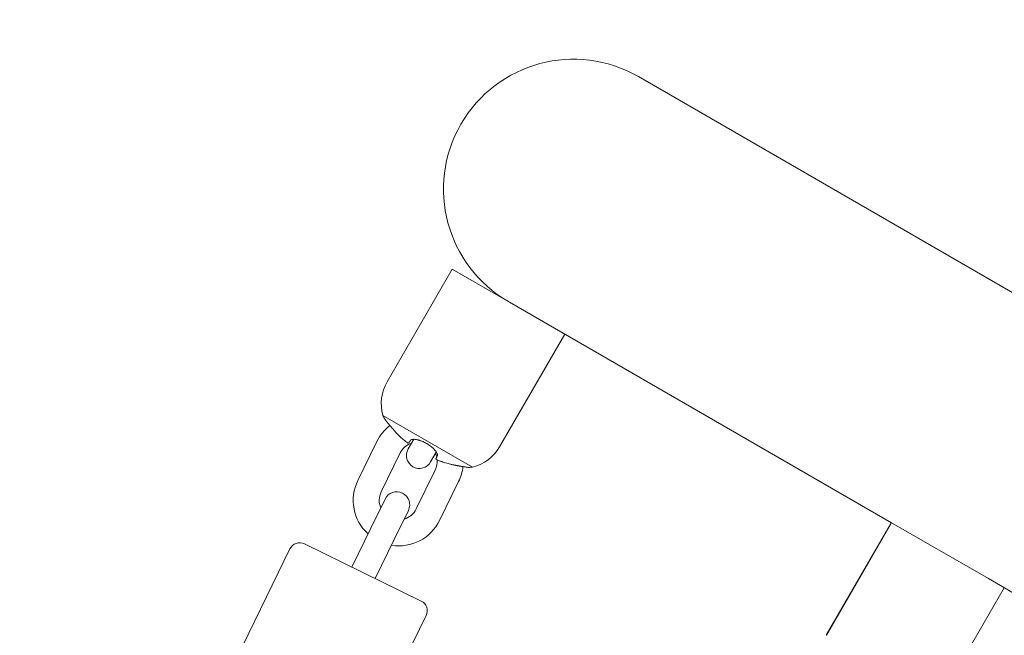
# Model space of a CAD drawing. Units: millimetres. Extents: x -3010 to 10895, y -12327 to 2655.
# Drawn here: x 2861 to 3088, y -252 to -109 of the extents above; entities that cross this region are included whole.
import ezdxf

# ---------------------------------------------------------------- set-up
doc = ezdxf.new("R2010")
doc.units = ezdxf.units.MM
doc.header["$MEASUREMENT"] = 0
doc.layers.add('Work Layer', color=7, linetype='Continuous', lineweight=0)

# ---------------------------------------------------------------- blocks, each defined once
blk = doc.blocks.new('Block_1')
at = {"layer": 'Work Layer', "color": 252, "lineweight": 9, "true_color": 0x919191}
blk.add_open_spline([(5451.56, 45.23), (5450.19, 70.4), (5448.24, 95.52), (5445.85, 120.6), (5445.85, 120.6), (1060.32, 120.6), (1060.32, 120.6), (1060.32, 120.6), (963.03, -89.59), (963.03, -89.59), (963.03, -89.59), (920.46, -165.36), (920.46, -165.36), (920.46, -165.36), (772.17, -374.37), (772.17, -374.37), (772.17, -374.37), (5544.49, -374.37), (5544.49, -374.37), (5529.95, -231.73), (5499.16, -90.81), (5451.56, 45.23)], degree=3, knots=[0, 0, 0, 0, 1, 1, 1, 2, 2, 2, 3, 3, 3, 4, 4, 4, 5, 5, 5, 6, 6, 6, 7, 7, 7, 7], dxfattribs=at)
blk = doc.blocks.new('Block_9')
at = {"layer": 'Work Layer', "color": 240, "lineweight": 9, "true_color": 0xea1f27}
blk.add_open_spline([(6448.08, -9245.77), (6448.08, -9245.77), (5937.26, -9747.07), (5937.26, -9747.07), (5937.26, -9747.07), (5774.64, -10025.76), (5774.64, -10025.76), (5774.64, -10025.76), (5602.12, -10706.62), (5602.12, -10706.62), (5501.58, -11102.44), (5280.75, -11457.69), (4969.95, -11722.27), (4969.95, -11722.27), (4870.46, -11806.94), (4870.46, -11806.94), (4503.93, -12119.5), (4048.84, -12277.19), (3592.7, -12277.19), (3184.54, -12277.19), (2775.66, -12150.9), (2427.83, -11895.84), (2427.83, -11895.84), (2322.35, -11818.58), (2322.35, -11818.58), (1956.16, -11549.76), (1694.05, -11162.77), (1580.46, -10722.85), (1580.46, -10722.85), (1397.72, -10015.89), (1397.72, -10015.89), (1397.72, -10015.89), (1281.3, -9807.39), (1281.3, -9807.39), (1281.3, -9807.39), (-910.16, -9807.39), (-910.16, -9807.39), (-2070.09, -9807.39), (-3010.24, -8867.24), (-3010.24, -7707.66), (-3010.24, -6851.12), (-2497.66, -6114.52), (-1762.46, -5787.84), (-1762.46, -5787.84), (-1709.55, -5696.47), (-1709.55, -5696.47), (-1709.55, -5696.47), (-1183.56, -4790.19), (-1183.56, -4790.19), (-1183.56, -4790.19), (-1183.91, -4789.84), (-1183.91, -4789.84), (-1228.71, -4693.53), (-1282.69, -4585.58), (-1348.3, -4465.63), (-1570.56, -4058.88), (-1768.46, -3874.38), (-1802.33, -3844.04), (-2182.27, -3562.87), (-2408.4, -3118.02), (-2409.81, -2642.83), (-2409.81, -2642.83), (-2410.16, -2520.42), (-2410.16, -2520.42), (-2411.93, -1931.28), (-2068.67, -1395.41), (-1532.45, -1150.93), (-1532.45, -1150.93), (-1410.75, -1095.55), (-1410.75, -1095.55), (-1205.43, -1002.06), (-995.53, -952.67), (-784.57, -952.67), (-621.58, -952.67), (-457.89, -982.31), (-295.26, -1043.69), (-250.46, -1057.1), (-36.68, -1117.42), (277.65, -1144.94), (328.1, -1026.4), (391.95, -911.75), (469.21, -802.74), (469.21, -802.74), (920.06, -167.04), (920.06, -167.04), (920.06, -167.04), (962.74, -91.19), (962.74, -91.19), (962.74, -91.19), (1300, 637.65), (1300, 637.65), (1550.12, 1177.75), (2033.07, 1544.64), (2580.93, 1663.53), (2711.47, 1734.44), (2850.46, 1789.47), (2994.39, 1827.57), (2994.39, 1827.57), (3117.87, 1860.02), (3117.87, 1860.02), (3271.67, 1900.24), (3428.67, 1920.35), (3584.94, 1920.35), (3923.25, 1920.35), (4258.39, 1826.86), (4551.2, 1646.24), (4979.82, 1381.66), (5281.09, 953.39), (5385.17, 460.56), (5385.17, 460.56), (5414.09, 324.74), (5414.09, 324.74), (5414.8, 320.85), (5415.5, 317.33), (5416.21, 313.45), (5420.09, 294.05), (5423.97, 274.29), (5427.5, 254.89), (5423.97, 274.29), (5420.45, 293.69), (5416.56, 313.09), (5416.56, 313.09), (5995.12, -685.97), (5995.12, -685.97), (6190.2, -782.63), (6367.65, -909.63), (6521.11, -1060.98), (6521.11, -1060.98), (6558.86, -1060.62), (6558.86, -1060.62), (6821.68, -812.62), (7148, -636.58), (7506.77, -555.09), (7506.77, -555.09), (7638.36, -525.46), (7638.36, -525.46), (8736.9, -275.69), (9829.81, -964.31), (10079.58, -2062.86), (10249.62, -2812.87), (9983.27, -3559.7), (9447.76, -4038.07), (9447.76, -4038.07), (8680.82, -5344.4), (8680.82, -5344.4), (8681.17, -5339.82), (8681.88, -5335.58), (8682.23, -5331), (8664.59, -5503.86), (8625.78, -5670.72), (8568.63, -5828.77), (8773.95, -6185.43), (8950.34, -6350.17), (8982.44, -6378.39), (9362.38, -6659.56), (9588.51, -7104.41), (9589.93, -7579.25), (9589.93, -7579.25), (9590.28, -7702.02), (9590.28, -7702.02), (9592.04, -8291.16), (9248.43, -8827.03), (8712.21, -9071.5), (8712.21, -9071.5), (8590.5, -9126.89), (8590.5, -9126.89), (8385.54, -9220.37), (8175.64, -9269.76), (7964.68, -9269.76), (7801.34, -9269.76), (7637.65, -9240.13), (7475.02, -9178.74), (7417.52, -9161.46), (7081.67, -9067.27), (6611.78, -9063.74), (6611.78, -9063.74), (6448.08, -9245.77), (6448.08, -9245.77)], degree=3, knots=[0, 0, 0, 0, 1, 1, 1, 2, 2, 2, 3, 3, 3, 4, 4, 4, 5, 5, 5, 6, 6, 6, 7, 7, 7, 8, 8, 8, 9, 9, 9, 10, 10, 10, 11, 11, 11, 12, 12, 12, 13, 13, 13, 14, 14, 14, 15, 15, 15, 16, 16, 16, 17, 17, 17, 18, 18, 18, 19, 19, 19, 20, 20, 20, 21, 21, 21, 22, 22, 22, 23, 23, 23, 24, 24, 24, 25, 25, 25, 26, 26, 26, 27, 27, 27, 28, 28, 28, 29, 29, 29, 30, 30, 30, 31, 31, 31, 32, 32, 32, 33, 33, 33, 34, 34, 34, 35, 35, 35, 36, 36, 36, 37, 37, 37, 38, 38, 38, 39, 39, 39, 40, 40, 40, 41, 41, 41, 42, 42, 42, 43, 43, 43, 44, 44, 44, 45, 45, 45, 46, 46, 46, 47, 47, 47, 48, 48, 48, 49, 49, 49, 50, 50, 50, 51, 51, 51, 52, 52, 52, 53, 53, 53, 54, 54, 54, 55, 55, 55, 56, 56, 56, 57, 57, 57, 58, 58, 58, 59, 59, 59, 59], dxfattribs=at)

msp = doc.modelspace()

# ---------------------------------------------------------------- linework, layer by layer
at = {"layer": 'Work Layer', "color": 18, "lineweight": 9, "true_color": 0x000000}
for p, q in [((3003.65, -122.55), (3092.12, -173.63)), ((2945.63, -193.04), (2960.66, -167.01)), ((2960.66, -167.01), (2973.89, -174.65)), ((3062.11, -225.58), (2973.89, -174.65)), ((2971.61, -208.04), (2986.64, -182.01)), ((2944.68, -200.8), (2965.37, -212.75)), ((2943.27, -206.82), (2938.88, -215.8)), ((2950.48, -208.54), (2951.77, -206.31)), ((2948.66, -209.46), (2944.27, -218.44)), ((2956.99, -209.25), (2955.68, -211.54)), ((2956.75, -213.41), (2952.35, -222.4)), ((2962.14, -216.05), (2957.74, -225.03)), ((2941.87, -226.84), (2945.15, -220.1)), ((2950.55, -222.73), (2947.26, -229.47)), ((2941.87, -226.84), (2937.49, -235.82)), ((3047.01, -251.57), (3062.04, -225.55)), ((3047.08, -251.61), (3062.11, -225.58)), ((3062.11, -225.58), (3084.44, -238.48)), ((2947.26, -229.47), (2942.88, -238.46)), ((2910.04, -258.58), (2923.21, -231.63)), ((2940.03, -237.07), (2926.56, -230.48)), ((2953.51, -243.65), (2940.03, -237.07)), ((3307.02, -366.99), (3084.44, -238.48)), ((3073.06, -266.61), (3088.09, -240.58)), ((2941.49, -273.95), (2954.66, -246.99))]:
    msp.add_line(p, q, dxfattribs=at)
msp.add_lwpolyline([(2947.59, -204.65), (2947.72, -204.79), (2948.01, -205.09), (2948.22, -205.31), (2948.44, -205.52), (2948.66, -205.73), (2948.89, -205.94), (2949.12, -206.15), (2949.35, -206.35), (2949.59, -206.54), (2949.74, -206.67)], dxfattribs=at)
for points, knots in [([(3003.65, -122.55), (2989.3, -114.27), (2970.95, -119.18), (2962.67, -133.53), (2954.39, -147.88), (2959.3, -166.23), (2973.65, -174.51)], [0, 0, 0, 0, 1, 1, 1, 2, 2, 2, 2]), ([(2945.14, -201.69), (2945.23, -201.81), (2945.26, -201.85), (2945.26, -201.85), (2945.34, -201.95), (2945.39, -202.02), (2945.39, -202.02), (2945.5, -202.16), (2945.57, -202.24), (2945.57, -202.24), (2945.63, -202.32), (2945.71, -202.41), (2945.71, -202.41), (2945.78, -202.51), (2945.87, -202.62), (2945.87, -202.62), (2945.96, -202.73), (2946.05, -202.85), (2946.05, -202.85), (2946.15, -202.97), (2946.26, -203.09), (2946.26, -203.09), (2946.36, -203.22), (2946.47, -203.35), (2946.47, -203.35), (2946.59, -203.49), (2946.7, -203.63), (2946.7, -203.63), (2946.7, -203.63), (2946.83, -203.77), (2946.83, -203.77), (2946.83, -203.77), (2946.95, -203.91), (2946.95, -203.91), (2946.95, -203.91), (2947.08, -204.06), (2947.08, -204.06), (2947.08, -204.06), (2947.2, -204.21), (2947.2, -204.21), (2947.2, -204.21), (2947.33, -204.35), (2947.33, -204.35), (2947.33, -204.35), (2947.46, -204.5), (2947.46, -204.5), (2947.46, -204.5), (2947.59, -204.65), (2947.59, -204.65)], [0, 0, 0, 0, 1, 1, 1, 2, 2, 2, 3, 3, 3, 4, 4, 4, 5, 5, 5, 6, 6, 6, 7, 7, 7, 8, 8, 8, 9, 9, 9, 10, 10, 10, 11, 11, 11, 12, 12, 12, 13, 13, 13, 14, 14, 14, 15, 15, 15, 16, 16, 16, 16]), ([(2949.77, -206.68), (2949.88, -206.77), (2949.91, -206.79), (2949.91, -206.79), (2950.04, -206.89), (2950.06, -206.9), (2950.06, -206.9), (2950.2, -207), (2950.24, -207.02), (2950.24, -207.02), (2950.36, -207.1), (2950.39, -207.11), (2950.39, -207.11), (2950.54, -207.18), (2950.55, -207.19), (2950.55, -207.19)], [0, 0, 0, 0, 1, 1, 1, 2, 2, 2, 3, 3, 3, 4, 4, 4, 5, 5, 5, 5]), ([(2950.63, -207.19), (2950.71, -207.05), (2950.74, -207), (2950.74, -207), (2950.81, -206.88), (2950.85, -206.81), (2950.85, -206.81), (2950.93, -206.67), (2950.94, -206.66), (2950.94, -206.66)], [0, 0, 0, 0, 1, 1, 1, 2, 2, 2, 3, 3, 3, 3]), ([(2950.97, -206.61), (2951.09, -206.47), (2951.12, -206.45), (2951.12, -206.45), (2951.28, -206.38), (2951.33, -206.36), (2951.33, -206.36), (2951.54, -206.32), (2951.61, -206.32), (2951.61, -206.32), (2951.8, -206.31), (2951.91, -206.31), (2951.91, -206.31), (2952.02, -206.32), (2952.14, -206.33), (2952.14, -206.33), (2952.26, -206.34), (2952.38, -206.36), (2952.38, -206.36), (2952.51, -206.39), (2952.64, -206.42), (2952.64, -206.42), (2952.76, -206.45), (2952.89, -206.48), (2952.89, -206.48), (2953.03, -206.52), (2953.16, -206.56), (2953.16, -206.56), (2953.3, -206.61), (2953.44, -206.66), (2953.44, -206.66), (2953.58, -206.71), (2953.72, -206.77), (2953.72, -206.77), (2953.86, -206.83), (2954.01, -206.89), (2954.01, -206.89), (2954.15, -206.96), (2954.29, -207.03), (2954.29, -207.03), (2954.43, -207.1), (2954.58, -207.18), (2954.58, -207.18), (2954.72, -207.26), (2954.86, -207.35), (2954.86, -207.35), (2955, -207.43), (2955.14, -207.52), (2955.14, -207.52), (2955.28, -207.61), (2955.42, -207.71), (2955.42, -207.71), (2955.55, -207.8), (2955.68, -207.9), (2955.68, -207.9), (2955.8, -207.99), (2955.93, -208.1), (2955.93, -208.1), (2956.05, -208.2), (2956.17, -208.31), (2956.17, -208.31), (2956.28, -208.41), (2956.39, -208.51), (2956.39, -208.51), (2956.49, -208.62), (2956.58, -208.72), (2956.58, -208.72), (2956.67, -208.82), (2956.76, -208.93), (2956.76, -208.93), (2956.85, -209.04), (2956.92, -209.14), (2956.92, -209.14), (2956.99, -209.24), (2957.05, -209.34), (2957.05, -209.34), (2957.1, -209.44), (2957.15, -209.53), (2957.15, -209.53), (2957.22, -209.71), (2957.24, -209.8), (2957.24, -209.8), (2957.26, -209.95), (2957.26, -210.02), (2957.26, -210.02), (2957.23, -210.15), (2957.2, -210.21), (2957.2, -210.21)], [0, 0, 0, 0, 1, 1, 1, 2, 2, 2, 3, 3, 3, 4, 4, 4, 5, 5, 5, 6, 6, 6, 7, 7, 7, 8, 8, 8, 9, 9, 9, 10, 10, 10, 11, 11, 11, 12, 12, 12, 13, 13, 13, 14, 14, 14, 15, 15, 15, 16, 16, 16, 17, 17, 17, 18, 18, 18, 19, 19, 19, 20, 20, 20, 21, 21, 21, 22, 22, 22, 23, 23, 23, 24, 24, 24, 25, 25, 25, 26, 26, 26, 27, 27, 27, 28, 28, 28, 29, 29, 29, 29]), ([(2950.48, -208.54), (2949.65, -209.97), (2950.14, -211.81), (2951.58, -212.64), (2953.01, -213.46), (2954.85, -212.97), (2955.68, -211.54)], [0, 0, 0, 0, 1, 1, 1, 2, 2, 2, 2]), ([(2956.87, -210.79), (2956.98, -210.91), (2957, -210.93), (2957, -210.93), (2957.14, -211.01), (2957.17, -211.03), (2957.17, -211.03), (2957.3, -211.09), (2957.33, -211.11), (2957.33, -211.11), (2957.48, -211.18), (2957.51, -211.19), (2957.51, -211.19), (2957.66, -211.25), (2957.7, -211.27), (2957.7, -211.27)], [0, 0, 0, 0, 1, 1, 1, 2, 2, 2, 3, 3, 3, 4, 4, 4, 5, 5, 5, 5]), ([(2956.88, -210.77), (2956.95, -210.64), (2956.98, -210.6), (2956.98, -210.6), (2957.06, -210.45), (2957.09, -210.4), (2957.09, -210.4)], [0, 0, 0, 0, 1, 1, 1, 2, 2, 2, 2]), ([(2957.2, -210.21), (2957.12, -210.34), (2957.08, -210.41), (2957.08, -210.41), (2957.01, -210.54), (2956.98, -210.6), (2956.98, -210.6), (2956.89, -210.75), (2956.89, -210.75), (2956.89, -210.75)], [0, 0, 0, 0, 1, 1, 1, 2, 2, 2, 3, 3, 3, 3]), ([(2957.73, -211.28), (2957.89, -211.34), (2957.92, -211.35), (2957.92, -211.35), (2957.94, -211.36), (2958.23, -211.47), (2958.23, -211.47), (2958.23, -211.47), (2958.52, -211.58), (2958.52, -211.58), (2958.52, -211.58), (2958.82, -211.67), (2958.82, -211.67), (2958.82, -211.67), (2959.11, -211.77), (2959.11, -211.77), (2959.11, -211.77), (2959.4, -211.85), (2959.4, -211.85), (2959.4, -211.85), (2959.7, -211.93), (2959.7, -211.93), (2959.7, -211.93), (2959.99, -212.01), (2959.99, -212.01), (2959.99, -212.01), (2960.29, -212.08), (2960.29, -212.08), (2960.44, -212.11), (2960.47, -212.12), (2960.47, -212.12)], [0, 0, 0, 0, 1, 1, 1, 2, 2, 2, 3, 3, 3, 4, 4, 4, 5, 5, 5, 6, 6, 6, 7, 7, 7, 8, 8, 8, 9, 9, 9, 10, 10, 10, 10]), ([(2960.58, -212.15), (2960.7, -212.17), (2960.81, -212.19), (2960.81, -212.19), (2960.92, -212.22), (2961.03, -212.24), (2961.03, -212.24), (2961.14, -212.26), (2961.25, -212.28), (2961.25, -212.28), (2961.35, -212.3), (2961.46, -212.32), (2961.46, -212.32), (2961.57, -212.34), (2961.68, -212.36), (2961.68, -212.36), (2961.79, -212.39), (2961.9, -212.4), (2961.9, -212.4), (2962.01, -212.42), (2962.11, -212.44), (2962.11, -212.44), (2962.22, -212.46), (2962.32, -212.48), (2962.32, -212.48), (2962.47, -212.51), (2962.62, -212.53), (2962.62, -212.53), (2962.77, -212.56), (2962.91, -212.58), (2962.91, -212.58), (2963.04, -212.6), (2963.17, -212.62), (2963.17, -212.62), (2963.3, -212.64), (2963.42, -212.66), (2963.42, -212.66), (2963.53, -212.68), (2963.63, -212.69), (2963.63, -212.69), (2963.82, -212.72), (2963.9, -212.73), (2963.9, -212.73), (2964.05, -212.75), (2964.12, -212.76), (2964.12, -212.76), (2964.3, -212.79), (2964.33, -212.79), (2964.33, -212.79)], [0, 0, 0, 0, 1, 1, 1, 2, 2, 2, 3, 3, 3, 4, 4, 4, 5, 5, 5, 6, 6, 6, 7, 7, 7, 8, 8, 8, 9, 9, 9, 10, 10, 10, 11, 11, 11, 12, 12, 12, 13, 13, 13, 14, 14, 14, 15, 15, 15, 16, 16, 16, 16]), ([(2950.55, -222.73), (2951.27, -221.24), (2950.65, -219.44), (2949.16, -218.72), (2947.67, -217.99), (2945.88, -218.61), (2945.15, -220.1)], [0, 0, 0, 0, 1, 1, 1, 2, 2, 2, 2])]:
    msp.add_open_spline(points, degree=3, knots=knots, dxfattribs=at)
for points in [[(2945.63, -193.04), (2944.28, -195.39), (2943.93, -198.19), (2944.68, -200.8)], [(2944.68, -200.8), (2944.83, -201.11), (2944.98, -201.4), (2945.14, -201.69)], [(2946.29, -203.13), (2945.01, -204.11), (2943.98, -205.38), (2943.27, -206.82)], [(2951.27, -207.17), (2950.13, -207.56), (2949.19, -208.38), (2948.66, -209.46)], [(2965.37, -212.75), (2968, -212.09), (2970.26, -210.39), (2971.61, -208.04)], [(2956.75, -213.41), (2957.11, -212.68), (2957.26, -211.85), (2957.19, -211.04)], [(2957.09, -210.41), (2957.02, -210.12), (2956.93, -209.85), (2956.81, -209.58)], [(2962.14, -216.05), (2962.67, -214.97), (2963.01, -213.81), (2963.14, -212.62)], [(2964.37, -212.79), (2964.7, -212.79), (2965.03, -212.77), (2965.37, -212.75)], [(2938.88, -215.8), (2936.83, -219.99), (2937.79, -225.02), (2941.22, -228.17)], [(2944.27, -218.44), (2943.7, -219.6), (2943.66, -220.95), (2944.16, -222.15)], [(2949.57, -224.74), (2950.78, -224.39), (2951.8, -223.54), (2952.35, -222.4)], [(2946.62, -230.78), (2951.19, -231.53), (2955.71, -229.19), (2957.74, -225.03)], [(2926.56, -230.48), (2925.32, -229.87), (2923.82, -230.39), (2923.21, -231.63)], [(2954.66, -246.99), (2955.27, -245.75), (2954.75, -244.26), (2953.51, -243.65)]]:
    msp.add_open_spline(points, degree=3, dxfattribs=at)

# ---------------------------------------------------------------- block references
at = {"layer": 'Work Layer'}
for name in ['Block_1', 'Block_9']:
    msp.add_blockref(name, (0, 0), dxfattribs=at)

doc.saveas('drawing.dxf')
